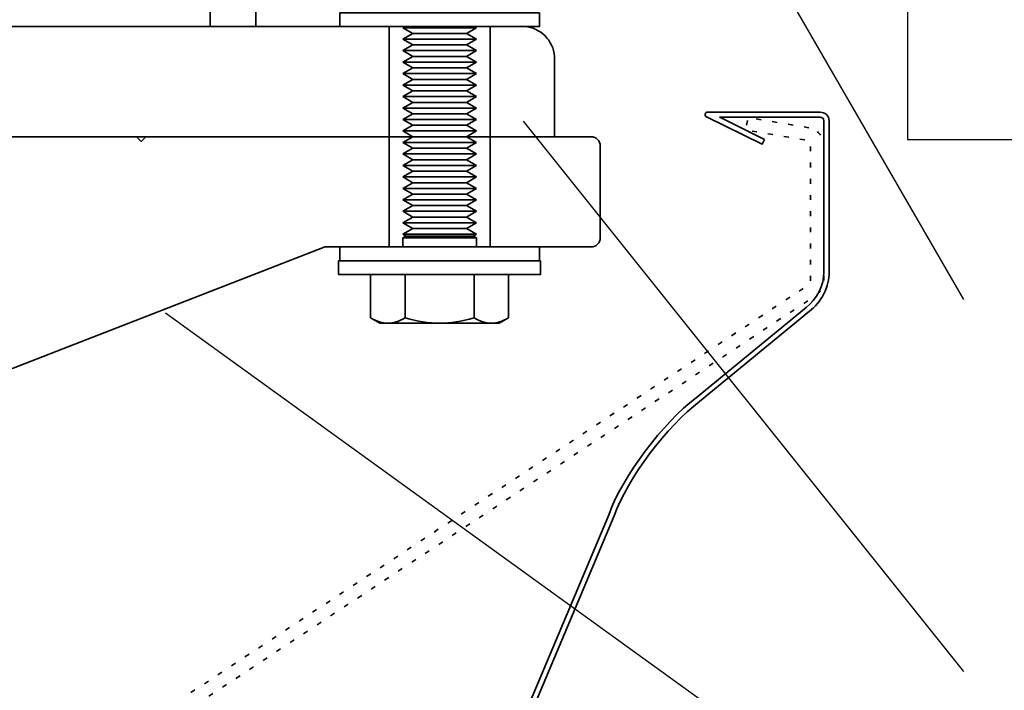
# Model space of a CAD drawing. Units: millimetres. Extents: x 22 to 550, y 16 to 558.
# Drawn here: x 322 to 429, y 311 to 384 of the extents above; entities that cross this region are included whole.
import ezdxf

# ---------------------------------------------------------------- set-up
doc = ezdxf.new("R2010")
doc.units = ezdxf.units.MM
doc.header["$MEASUREMENT"] = 0
doc.linetypes.add('AI-Linetype-1', pattern=[1.763889, 0.529167, -1.234722])
doc.layers.add('Diagrams', color=7, linetype='Continuous')

# ---------------------------------------------------------------- blocks, each defined once
blk = doc.blocks.new('block 57')
at = {"layer": 'Diagrams', "color": 7, "lineweight": 25, "true_color": 0xffffff}
blk.add_lwpolyline([(418.48, 370.84), (451.48, 370.84)], dxfattribs=at)
blk = doc.blocks.new('block 75')
at = {"layer": 'Diagrams', "color": 7, "lineweight": 25, "true_color": 0xffffff}
blk.add_lwpolyline([(418.48, 430.84), (418.48, 370.84)], dxfattribs=at)
blk = doc.blocks.new('block 83')
at = {"layer": 'Diagrams', "color": 7, "linetype": 'AI-Linetype-1', "lineweight": 35, "true_color": 0xffffff}
blk.add_open_spline([(407.74, 372.12), (408.68, 371.91), (409.25, 371.28), (409.34, 370.32), (409.34, 370.32), (409.34, 355.38), (409.34, 355.38), (409.32, 354.74), (409.04, 354.24), (408.52, 353.88), (408.52, 353.88), (331.05, 302.71), (331.05, 302.71), (327.2, 300.29), (322.74, 299.55), (318.31, 300.59), (318.31, 300.59), (282.44, 309.66), (282.44, 309.66), (278.39, 310.76), (275.31, 313.47), (273.72, 317.35), (273.72, 317.35), (267.88, 333.33), (267.88, 333.33), (267.26, 334.75), (266.05, 335.57), (264.5, 335.65), (264.5, 335.65), (263.66, 335.66), (263.66, 335.66), (261.55, 335.54), (260.21, 334.31), (259.95, 332.22), (259.95, 332.22), (259.95, 263.83), (259.95, 263.83), (259.95, 263.83), (283.51, 263.83), (283.51, 263.83), (283.51, 263.83), (283.51, 262.45), (283.51, 262.45), (283.51, 262.45), (260.44, 262.46), (260.44, 262.46), (259.32, 262.54), (258.63, 263.18), (258.5, 264.29), (258.5, 264.29), (258.5, 332.22), (258.5, 332.22), (258.86, 335.14), (260.73, 336.86), (263.69, 337.04), (263.69, 337.04), (264.53, 337.02), (264.53, 337.02), (266.7, 336.91), (268.38, 335.76), (269.26, 333.78), (269.26, 333.78), (275.09, 317.79), (275.09, 317.79), (276.5, 314.36), (279.23, 311.96), (282.82, 310.99), (282.82, 310.99), (318.69, 301.92), (318.69, 301.92), (322.7, 300.97), (326.73, 301.64), (330.21, 303.84), (330.21, 303.84), (407.89, 355.14), (407.89, 355.14), (407.89, 355.14), (407.89, 370.7), (407.89, 370.7), (407.89, 370.7), (400.84, 371.88), (400.84, 371.88), (400.84, 371.88), (401.09, 373.23), (401.09, 373.23), (401.09, 373.23), (407.74, 372.12), (407.74, 372.12)], degree=3, knots=[0, 0, 0, 0, 1, 1, 1, 2, 2, 2, 3, 3, 3, 4, 4, 4, 5, 5, 5, 6, 6, 6, 7, 7, 7, 8, 8, 8, 9, 9, 9, 10, 10, 10, 11, 11, 11, 12, 12, 12, 13, 13, 13, 14, 14, 14, 15, 15, 15, 16, 16, 16, 17, 17, 17, 18, 18, 18, 19, 19, 19, 20, 20, 20, 21, 21, 21, 22, 22, 22, 23, 23, 23, 24, 24, 24, 25, 25, 25, 26, 26, 26, 27, 27, 27, 28, 28, 28, 29, 29, 29, 29], dxfattribs=at)
blk = doc.blocks.new('block 84')
at = {"layer": 'Diagrams', "color": 7, "lineweight": 35, "true_color": 0xffffff}
blk.add_open_spline([(402.89, 370.84), (402.89, 370.84), (402.65, 370.35), (402.65, 370.35), (402.65, 370.35), (396.58, 373.3), (396.58, 373.3), (396.44, 373.36), (396.38, 373.52), (396.45, 373.66), (396.49, 373.75), (396.6, 373.82), (396.71, 373.82), (396.71, 373.82), (408.96, 373.82), (408.96, 373.82), (409.49, 373.82), (409.93, 373.41), (409.93, 372.9), (409.93, 372.9), (409.93, 356.4), (409.93, 356.4), (410.01, 354.92), (409.05, 353.01), (407.79, 352.14), (407.79, 352.14), (395.83, 342.29), (395.83, 342.29), (392.3, 339.68), (387.94, 333.87), (386.51, 329.85), (386.51, 329.85), (375.43, 303.46), (375.43, 303.46), (373.87, 299.15), (369.33, 292.5), (365.83, 289.37), (365.83, 289.37), (354.35, 278.11), (354.35, 278.11), (354.03, 277.83), (353.78, 277.25), (353.8, 276.83), (353.8, 276.83), (353.8, 267.14), (353.8, 267.14), (353.8, 265.31), (352.24, 263.83), (350.31, 263.83), (350.31, 263.83), (263.47, 263.83), (263.47, 263.83), (261.53, 263.83), (259.95, 265.32), (259.95, 267.17), (259.95, 267.17), (259.95, 332.57), (259.95, 332.57), (259.95, 332.57), (260.53, 332.57), (260.53, 332.57), (260.53, 332.57), (260.53, 267.17), (260.53, 267.17), (260.53, 265.63), (261.85, 264.38), (263.47, 264.38), (263.47, 264.38), (350.31, 264.38), (350.31, 264.38), (351.92, 264.38), (353.22, 265.61), (353.22, 267.14), (353.22, 267.14), (353.22, 276.83), (353.22, 276.83), (353.19, 277.37), (353.51, 278.13), (353.94, 278.5), (353.94, 278.5), (365.41, 289.75), (365.41, 289.75), (368.87, 292.84), (373.34, 299.41), (374.89, 303.66), (374.89, 303.66), (385.97, 330.05), (385.97, 330.05), (387.43, 334.14), (391.86, 340.05), (395.45, 342.7), (395.45, 342.7), (407.42, 352.56), (407.42, 352.56), (408.56, 353.34), (409.42, 355.07), (409.35, 356.4), (409.35, 356.4), (409.35, 372.9), (409.35, 372.9), (409.35, 373.1), (409.17, 373.26), (408.96, 373.26), (408.96, 373.26), (398.03, 373.26), (398.03, 373.26), (398.03, 373.26), (402.89, 370.84), (402.89, 370.84)], degree=3, knots=[0, 0, 0, 0, 1, 1, 1, 2, 2, 2, 3, 3, 3, 4, 4, 4, 5, 5, 5, 6, 6, 6, 7, 7, 7, 8, 8, 8, 9, 9, 9, 10, 10, 10, 11, 11, 11, 12, 12, 12, 13, 13, 13, 14, 14, 14, 15, 15, 15, 16, 16, 16, 17, 17, 17, 18, 18, 18, 19, 19, 19, 20, 20, 20, 21, 21, 21, 22, 22, 22, 23, 23, 23, 24, 24, 24, 25, 25, 25, 26, 26, 26, 27, 27, 27, 28, 28, 28, 29, 29, 29, 30, 30, 30, 31, 31, 31, 32, 32, 32, 33, 33, 33, 34, 34, 34, 35, 35, 35, 36, 36, 36, 36], dxfattribs=at)
blk = doc.blocks.new('block 94')
at = {"layer": 'Diagrams', "color": 7, "lineweight": 35, "true_color": 0xffffff}
blk.add_open_spline([(380.02, 379.89), (379.93, 381.61), (378.48, 383.05), (376.77, 383.14), (376.77, 383.14), (373.02, 383.14), (373.02, 383.14), (373.02, 383.14), (373.02, 371.14), (373.02, 371.14), (373.02, 371.14), (380.02, 371.14), (380.02, 371.14), (380.02, 371.14), (380.02, 379.89), (380.02, 379.89)], degree=3, knots=[0, 0, 0, 0, 1, 1, 1, 2, 2, 2, 3, 3, 3, 4, 4, 4, 5, 5, 5, 5], dxfattribs=at)
blk = doc.blocks.new('block 96')
at = {"layer": 'Diagrams', "color": 7, "lineweight": 35, "true_color": 0xffffff}
blk.add_lwpolyline([(356.02, 383.14), (347.52, 383.14), (342.52, 383.14), (314.02, 383.14), (313.39, 383.14), (310.02, 383.14), (308.02, 383.14), (308.02, 371.14), (334.52, 371.14), (335.52, 371.14), (362.02, 371.14), (362.02, 383.14), (360.02, 383.14), (356.64, 383.14), (356.02, 383.14)], dxfattribs=at)
blk = doc.blocks.new('block 100')
at = {"layer": 'Diagrams', "color": 7, "lineweight": 35, "true_color": 0xffffff}
blk.add_lwpolyline([(362.02, 383.14), (373.02, 383.14)], dxfattribs=at)
blk = doc.blocks.new('block 101')
at = {"layer": 'Diagrams', "color": 7, "lineweight": 35, "true_color": 0xffffff}
blk.add_lwpolyline([(370.43, 371.14), (373.02, 371.14)], dxfattribs=at)
blk = doc.blocks.new('block 102')
at = {"layer": 'Diagrams', "color": 7, "lineweight": 35, "true_color": 0xffffff}
blk.add_lwpolyline([(362.02, 371.14), (364.6, 371.14)], dxfattribs=at)
blk = doc.blocks.new('block 103')
at = {"layer": 'Diagrams', "color": 7, "lineweight": 35, "true_color": 0xffffff}
blk.add_lwpolyline([(373.02, 359.14), (371.52, 359.14)], dxfattribs=at)
blk = doc.blocks.new('block 104')
at = {"layer": 'Diagrams', "color": 7, "lineweight": 35, "true_color": 0xffffff}
blk.add_lwpolyline([(363.52, 359.14), (362.02, 359.14)], dxfattribs=at)
blk = doc.blocks.new('block 108')
at = {"layer": 'Diagrams', "color": 7, "lineweight": 35, "true_color": 0xffffff}
blk.add_lwpolyline([(373.02, 371.14), (370.43, 371.14)], dxfattribs=at)
blk = doc.blocks.new('block 109')
at = {"layer": 'Diagrams', "color": 7, "lineweight": 35, "true_color": 0xffffff}
blk.add_lwpolyline([(364.6, 371.14), (362.02, 371.14)], dxfattribs=at)
blk = doc.blocks.new('block 110')
at = {"layer": 'Diagrams', "color": 7, "lineweight": 35, "true_color": 0xffffff}
blk.add_open_spline([(316.52, 353.14), (316.52, 353.14), (316.52, 345.14), (316.52, 345.14), (316.52, 345.14), (318.94, 345.14), (318.94, 345.14), (318.98, 345.14), (319.05, 345.15), (319.09, 345.17), (319.09, 345.17), (354.95, 359.12), (354.95, 359.12), (354.95, 359.12), (355.09, 359.14), (355.09, 359.14), (355.05, 359.15), (354.98, 359.13), (354.95, 359.12), (354.95, 359.12), (355.09, 359.14), (355.09, 359.14), (355.09, 359.14), (356.64, 359.14), (356.64, 359.14), (356.64, 359.14), (361.57, 359.14), (361.57, 359.14), (361.57, 359.14), (362.02, 359.14), (362.02, 359.14), (362.02, 359.14), (362.02, 371.14), (362.02, 371.14), (362.02, 371.14), (335.52, 371.14), (335.52, 371.14), (335.52, 371.14), (335.02, 370.64), (335.02, 370.64), (335.02, 370.64), (334.52, 371.14), (334.52, 371.14), (334.52, 371.14), (308.02, 371.14), (308.02, 371.14), (308.02, 371.14), (308.02, 353.14), (308.02, 353.14), (308.02, 353.14), (313.39, 353.14), (313.39, 353.14), (313.39, 353.14), (316.52, 353.14), (316.52, 353.14)], degree=3, knots=[0, 0, 0, 0, 1, 1, 1, 2, 2, 2, 3, 3, 3, 4, 4, 4, 5, 5, 5, 6, 6, 6, 7, 7, 7, 8, 8, 8, 9, 9, 9, 10, 10, 10, 11, 11, 11, 12, 12, 12, 13, 13, 13, 14, 14, 14, 15, 15, 15, 16, 16, 16, 17, 17, 17, 18, 18, 18, 18], dxfattribs=at)
blk = doc.blocks.new('block 111')
at = {"layer": 'Diagrams', "color": 7, "lineweight": 35, "true_color": 0xffffff}
blk.add_open_spline([(385.02, 360.14), (385.02, 360.14), (385.02, 370.14), (385.02, 370.14), (385.02, 370.7), (384.57, 371.14), (384.02, 371.14), (384.02, 371.14), (380.02, 371.14), (380.02, 371.14), (380.02, 371.14), (373.02, 371.14), (373.02, 371.14), (373.02, 371.14), (373.02, 359.14), (373.02, 359.14), (373.02, 359.14), (378.39, 359.14), (378.39, 359.14), (378.39, 359.14), (384.02, 359.14), (384.02, 359.14), (384.57, 359.14), (385.02, 359.59), (385.02, 360.14)], degree=3, knots=[0, 0, 0, 0, 1, 1, 1, 2, 2, 2, 3, 3, 3, 4, 4, 4, 5, 5, 5, 6, 6, 6, 7, 7, 7, 8, 8, 8, 8], dxfattribs=at)
blk = doc.blocks.new('block 114')
at = {"layer": 'Diagrams', "color": 7, "lineweight": 35, "true_color": 0xffffff}
blk.add_lwpolyline([(356.64, 383.14), (313.39, 383.14)], dxfattribs=at)
blk = doc.blocks.new('block 115')
at = {"layer": 'Diagrams', "color": 7, "lineweight": 35, "true_color": 0xffffff}
blk.add_lwpolyline([(342.52, 383.14), (342.52, 388.14), (347.52, 388.14), (347.52, 383.14)], dxfattribs=at)
blk = doc.blocks.new('block 118')
at = {"layer": 'Diagrams', "color": 7, "lineweight": 35, "true_color": 0xffffff}
blk.add_lwpolyline([(373.15, 350.84), (374.02, 350.84)], dxfattribs=at)
blk = doc.blocks.new('block 122')
at = {"layer": 'Diagrams', "color": 7, "lineweight": 35, "true_color": 0xffffff}
blk.add_lwpolyline([(371.27, 351.42), (371.27, 356.14)], dxfattribs=at)
blk = doc.blocks.new('block 135')
at = {"layer": 'Diagrams', "color": 7, "lineweight": 35, "true_color": 0xffffff}
blk.add_open_spline([(373.15, 350.84), (373.73, 350.84), (374.35, 351.04), (375.02, 351.42)], degree=3, dxfattribs=at)
blk = doc.blocks.new('block 136')
at = {"layer": 'Diagrams', "color": 7, "lineweight": 35, "true_color": 0xffffff}
blk.add_open_spline([(371.27, 351.42), (371.94, 351.04), (372.57, 350.84), (373.15, 350.84)], degree=3, dxfattribs=at)
blk = doc.blocks.new('block 140')
at = {"layer": 'Diagrams', "color": 7, "lineweight": 35, "true_color": 0xffffff}
blk.add_lwpolyline([(363.76, 351.42), (363.76, 356.14)], dxfattribs=at)
blk = doc.blocks.new('block 142')
at = {"layer": 'Diagrams', "color": 7, "lineweight": 35, "true_color": 0xffffff}
blk.add_open_spline([(363.76, 351.42), (365.11, 351.04), (366.36, 350.84), (367.52, 350.84)], degree=3, dxfattribs=at)
blk = doc.blocks.new('block 143')
at = {"layer": 'Diagrams', "color": 7, "lineweight": 35, "true_color": 0xffffff}
blk.add_open_spline([(367.52, 350.84), (368.68, 350.84), (369.93, 351.04), (371.27, 351.42)], degree=3, dxfattribs=at)
blk = doc.blocks.new('block 144')
at = {"layer": 'Diagrams', "color": 7, "lineweight": 35, "true_color": 0xffffff}
blk.add_lwpolyline([(361.02, 350.84), (361.89, 350.84)], dxfattribs=at)
blk = doc.blocks.new('block 145')
at = {"layer": 'Diagrams', "color": 7, "lineweight": 35, "true_color": 0xffffff}
blk.add_lwpolyline([(360.01, 351.42), (360.01, 356.14), (375.02, 356.14), (375.02, 351.42)], dxfattribs=at)
blk = doc.blocks.new('block 146')
at = {"layer": 'Diagrams', "color": 7, "lineweight": 35, "true_color": 0xffffff}
blk.add_lwpolyline([(373.15, 350.84), (367.52, 350.84)], dxfattribs=at)
blk = doc.blocks.new('block 152')
at = {"layer": 'Diagrams', "color": 7, "lineweight": 35, "true_color": 0xffffff}
blk.add_lwpolyline([(367.52, 350.84), (361.89, 350.84)], dxfattribs=at)
blk = doc.blocks.new('block 155')
at = {"layer": 'Diagrams', "color": 7, "lineweight": 35, "true_color": 0xffffff}
blk.add_open_spline([(360.01, 351.42), (360.68, 351.04), (361.31, 350.84), (361.89, 350.84)], degree=3, dxfattribs=at)
blk = doc.blocks.new('block 157')
at = {"layer": 'Diagrams', "color": 7, "lineweight": 35, "true_color": 0xffffff}
blk.add_open_spline([(361.89, 350.84), (362.47, 350.84), (363.09, 351.04), (363.76, 351.42)], degree=3, dxfattribs=at)
blk = doc.blocks.new('block 164')
at = {"layer": 'Diagrams', "color": 7, "lineweight": 35, "true_color": 0xffffff}
blk.add_lwpolyline([(378.52, 357.64), (378.52, 356.14), (356.52, 356.14), (356.52, 357.64), (378.52, 357.64)], dxfattribs=at)
blk = doc.blocks.new('block 169')
at = {"layer": 'Diagrams', "color": 7, "lineweight": 35, "true_color": 0xffffff}
blk.add_lwpolyline([(356.64, 383.14), (356.64, 384.64), (378.39, 384.64), (378.39, 383.14), (356.64, 383.14)], dxfattribs=at)
blk = doc.blocks.new('block 170')
at = {"layer": 'Diagrams', "color": 7, "lineweight": 35, "true_color": 0xffffff}
blk.add_lwpolyline([(378.39, 359.14), (378.39, 357.64), (356.64, 357.64), (356.64, 359.14), (378.39, 359.14)], dxfattribs=at)
blk = doc.blocks.new('block 174')
at = {"layer": 'Diagrams', "color": 7, "lineweight": 35, "true_color": 0xffffff}
blk.add_lwpolyline([(374.02, 350.84), (375.02, 351.42)], dxfattribs=at)
blk = doc.blocks.new('block 175')
at = {"layer": 'Diagrams', "color": 7, "lineweight": 35, "true_color": 0xffffff}
blk.add_lwpolyline([(361.02, 350.84), (360.01, 351.42)], dxfattribs=at)
blk = doc.blocks.new('block 176')
at = {"layer": 'Diagrams', "color": 7, "lineweight": 35, "true_color": 0xffffff}
blk.add_lwpolyline([(370.43, 373.64), (364.6, 373.64)], dxfattribs=at)
blk = doc.blocks.new('block 177')
at = {"layer": 'Diagrams', "color": 7, "lineweight": 35, "true_color": 0xffffff}
blk.add_lwpolyline([(370.43, 369.89), (364.6, 369.89)], dxfattribs=at)
blk = doc.blocks.new('block 178')
at = {"layer": 'Diagrams', "color": 7, "lineweight": 35, "true_color": 0xffffff}
blk.add_lwpolyline([(370.43, 377.39), (364.6, 377.39)], dxfattribs=at)
blk = doc.blocks.new('block 179')
at = {"layer": 'Diagrams', "color": 7, "lineweight": 35, "true_color": 0xffffff}
blk.add_lwpolyline([(371.52, 374.27), (363.52, 374.27)], dxfattribs=at)
blk = doc.blocks.new('block 180')
at = {"layer": 'Diagrams', "color": 7, "lineweight": 35, "true_color": 0xffffff}
blk.add_lwpolyline([(371.52, 366.77), (363.52, 366.77)], dxfattribs=at)
blk = doc.blocks.new('block 181')
at = {"layer": 'Diagrams', "color": 7, "lineweight": 35, "true_color": 0xffffff}
blk.add_lwpolyline([(370.43, 363.64), (364.6, 363.64)], dxfattribs=at)
blk = doc.blocks.new('block 182')
at = {"layer": 'Diagrams', "color": 7, "lineweight": 35, "true_color": 0xffffff}
blk.add_lwpolyline([(371.52, 365.52), (363.52, 365.52)], dxfattribs=at)
blk = doc.blocks.new('block 183')
at = {"layer": 'Diagrams', "color": 7, "lineweight": 35, "true_color": 0xffffff}
blk.add_lwpolyline([(370.43, 367.39), (364.6, 367.39)], dxfattribs=at)
blk = doc.blocks.new('block 184')
at = {"layer": 'Diagrams', "color": 7, "lineweight": 35, "true_color": 0xffffff}
blk.add_lwpolyline([(370.43, 381.14), (364.6, 381.14)], dxfattribs=at)
blk = doc.blocks.new('block 185')
at = {"layer": 'Diagrams', "color": 7, "lineweight": 35, "true_color": 0xffffff}
blk.add_lwpolyline([(371.52, 359.14), (363.52, 359.14)], dxfattribs=at)
blk = doc.blocks.new('block 186')
at = {"layer": 'Diagrams', "color": 7, "lineweight": 35, "true_color": 0xffffff}
blk.add_lwpolyline([(370.43, 371.14), (364.6, 371.14)], dxfattribs=at)
blk = doc.blocks.new('block 187')
at = {"layer": 'Diagrams', "color": 7, "lineweight": 35, "true_color": 0xffffff}
blk.add_lwpolyline([(371.19, 360.33), (363.84, 360.33)], dxfattribs=at)
blk = doc.blocks.new('block 188')
at = {"layer": 'Diagrams', "color": 7, "lineweight": 35, "true_color": 0xffffff}
blk.add_lwpolyline([(370.43, 379.89), (364.6, 379.89)], dxfattribs=at)
blk = doc.blocks.new('block 189')
at = {"layer": 'Diagrams', "color": 7, "lineweight": 35, "true_color": 0xffffff}
blk.add_lwpolyline([(371.52, 361.77), (363.52, 361.77)], dxfattribs=at)
blk = doc.blocks.new('block 190')
at = {"layer": 'Diagrams', "color": 7, "lineweight": 35, "true_color": 0xffffff}
blk.add_lwpolyline([(371.52, 364.27), (363.52, 364.27)], dxfattribs=at)
blk = doc.blocks.new('block 191')
at = {"layer": 'Diagrams', "color": 7, "lineweight": 35, "true_color": 0xffffff}
blk.add_lwpolyline([(370.43, 376.14), (364.6, 376.14)], dxfattribs=at)
blk = doc.blocks.new('block 192')
at = {"layer": 'Diagrams', "color": 7, "lineweight": 35, "true_color": 0xffffff}
blk.add_lwpolyline([(370.43, 374.89), (364.6, 374.89)], dxfattribs=at)
blk = doc.blocks.new('block 193')
at = {"layer": 'Diagrams', "color": 7, "lineweight": 35, "true_color": 0xffffff}
blk.add_lwpolyline([(371.52, 360.14), (363.52, 360.14)], dxfattribs=at)
blk = doc.blocks.new('block 194')
at = {"layer": 'Diagrams', "color": 7, "lineweight": 35, "true_color": 0xffffff}
blk.add_lwpolyline([(371.52, 369.27), (363.52, 369.27)], dxfattribs=at)
blk = doc.blocks.new('block 195')
at = {"layer": 'Diagrams', "color": 7, "lineweight": 35, "true_color": 0xffffff}
blk.add_lwpolyline([(370.43, 366.14), (364.6, 366.14)], dxfattribs=at)
blk = doc.blocks.new('block 196')
at = {"layer": 'Diagrams', "color": 7, "lineweight": 35, "true_color": 0xffffff}
blk.add_lwpolyline([(371.52, 363.02), (363.52, 363.02)], dxfattribs=at)
blk = doc.blocks.new('block 197')
at = {"layer": 'Diagrams', "color": 7, "lineweight": 35, "true_color": 0xffffff}
blk.add_lwpolyline([(371.52, 383.02), (363.52, 383.02)], dxfattribs=at)
blk = doc.blocks.new('block 198')
at = {"layer": 'Diagrams', "color": 7, "lineweight": 35, "true_color": 0xffffff}
blk.add_lwpolyline([(370.43, 362.39), (364.6, 362.39)], dxfattribs=at)
blk = doc.blocks.new('block 199')
at = {"layer": 'Diagrams', "color": 7, "lineweight": 35, "true_color": 0xffffff}
blk.add_lwpolyline([(371.52, 378.02), (363.52, 378.02)], dxfattribs=at)
blk = doc.blocks.new('block 200')
at = {"layer": 'Diagrams', "color": 7, "lineweight": 35, "true_color": 0xffffff}
blk.add_lwpolyline([(371.52, 375.52), (363.52, 375.52)], dxfattribs=at)
blk = doc.blocks.new('block 201')
at = {"layer": 'Diagrams', "color": 7, "lineweight": 35, "true_color": 0xffffff}
blk.add_lwpolyline([(371.52, 360.52), (363.52, 360.52)], dxfattribs=at)
blk = doc.blocks.new('block 202')
at = {"layer": 'Diagrams', "color": 7, "lineweight": 35, "true_color": 0xffffff}
blk.add_lwpolyline([(370.43, 361.14), (364.6, 361.14)], dxfattribs=at)
blk = doc.blocks.new('block 203')
at = {"layer": 'Diagrams', "color": 7, "lineweight": 35, "true_color": 0xffffff}
blk.add_lwpolyline([(370.43, 378.64), (364.6, 378.64)], dxfattribs=at)
blk = doc.blocks.new('block 204')
at = {"layer": 'Diagrams', "color": 7, "lineweight": 35, "true_color": 0xffffff}
blk.add_lwpolyline([(371.52, 381.77), (363.52, 381.77)], dxfattribs=at)
blk = doc.blocks.new('block 205')
at = {"layer": 'Diagrams', "color": 7, "lineweight": 35, "true_color": 0xffffff}
blk.add_lwpolyline([(371.52, 376.77), (363.52, 376.77)], dxfattribs=at)
blk = doc.blocks.new('block 206')
at = {"layer": 'Diagrams', "color": 7, "lineweight": 35, "true_color": 0xffffff}
blk.add_lwpolyline([(363.73, 383.14), (371.3, 383.14)], dxfattribs=at)
blk = doc.blocks.new('block 207')
at = {"layer": 'Diagrams', "color": 7, "lineweight": 35, "true_color": 0xffffff}
blk.add_lwpolyline([(370.43, 364.89), (364.6, 364.89)], dxfattribs=at)
blk = doc.blocks.new('block 208')
at = {"layer": 'Diagrams', "color": 7, "lineweight": 35, "true_color": 0xffffff}
blk.add_lwpolyline([(370.43, 372.39), (364.6, 372.39)], dxfattribs=at)
blk = doc.blocks.new('block 209')
at = {"layer": 'Diagrams', "color": 7, "lineweight": 35, "true_color": 0xffffff}
blk.add_lwpolyline([(370.43, 368.64), (364.6, 368.64)], dxfattribs=at)
blk = doc.blocks.new('block 210')
at = {"layer": 'Diagrams', "color": 7, "lineweight": 35, "true_color": 0xffffff}
blk.add_lwpolyline([(371.52, 368.02), (363.52, 368.02)], dxfattribs=at)
blk = doc.blocks.new('block 211')
at = {"layer": 'Diagrams', "color": 7, "lineweight": 35, "true_color": 0xffffff}
blk.add_lwpolyline([(371.52, 371.77), (363.52, 371.77)], dxfattribs=at)
blk = doc.blocks.new('block 212')
at = {"layer": 'Diagrams', "color": 7, "lineweight": 35, "true_color": 0xffffff}
blk.add_lwpolyline([(371.52, 373.02), (363.52, 373.02)], dxfattribs=at)
blk = doc.blocks.new('block 213')
at = {"layer": 'Diagrams', "color": 7, "lineweight": 35, "true_color": 0xffffff}
blk.add_lwpolyline([(370.43, 382.39), (364.6, 382.39)], dxfattribs=at)
blk = doc.blocks.new('block 214')
at = {"layer": 'Diagrams', "color": 7, "lineweight": 35, "true_color": 0xffffff}
blk.add_lwpolyline([(371.52, 379.27), (363.52, 379.27)], dxfattribs=at)
blk = doc.blocks.new('block 215')
at = {"layer": 'Diagrams', "color": 7, "lineweight": 35, "true_color": 0xffffff}
blk.add_lwpolyline([(371.52, 380.52), (363.52, 380.52)], dxfattribs=at)
blk = doc.blocks.new('block 216')
at = {"layer": 'Diagrams', "color": 7, "lineweight": 35, "true_color": 0xffffff}
blk.add_lwpolyline([(371.52, 370.52), (363.52, 370.52)], dxfattribs=at)
blk = doc.blocks.new('block 217')
at = {"layer": 'Diagrams', "color": 7, "lineweight": 35, "true_color": 0xffffff}
blk.add_lwpolyline([(364.6, 372.39), (363.52, 371.77)], dxfattribs=at)
blk = doc.blocks.new('block 218')
at = {"layer": 'Diagrams', "color": 7, "lineweight": 35, "true_color": 0xffffff}
blk.add_lwpolyline([(364.6, 371.14), (363.52, 371.77)], dxfattribs=at)
blk = doc.blocks.new('block 219')
at = {"layer": 'Diagrams', "color": 7, "lineweight": 35, "true_color": 0xffffff}
blk.add_lwpolyline([(364.6, 361.14), (363.52, 361.77)], dxfattribs=at)
blk = doc.blocks.new('block 220')
at = {"layer": 'Diagrams', "color": 7, "lineweight": 35, "true_color": 0xffffff}
blk.add_lwpolyline([(370.43, 368.64), (371.52, 369.27)], dxfattribs=at)
blk = doc.blocks.new('block 221')
at = {"layer": 'Diagrams', "color": 7, "lineweight": 35, "true_color": 0xffffff}
blk.add_lwpolyline([(370.43, 362.39), (371.52, 361.77)], dxfattribs=at)
blk = doc.blocks.new('block 222')
at = {"layer": 'Diagrams', "color": 7, "lineweight": 35, "true_color": 0xffffff}
blk.add_lwpolyline([(370.43, 364.89), (371.52, 365.52)], dxfattribs=at)
blk = doc.blocks.new('block 223')
at = {"layer": 'Diagrams', "color": 7, "lineweight": 35, "true_color": 0xffffff}
blk.add_lwpolyline([(370.43, 369.89), (371.52, 370.52)], dxfattribs=at)
blk = doc.blocks.new('block 224')
at = {"layer": 'Diagrams', "color": 7, "lineweight": 35, "true_color": 0xffffff}
blk.add_lwpolyline([(371.3, 383.14), (371.52, 383.02)], dxfattribs=at)
blk = doc.blocks.new('block 225')
at = {"layer": 'Diagrams', "color": 7, "lineweight": 35, "true_color": 0xffffff}
blk.add_lwpolyline([(370.43, 379.89), (371.52, 380.52)], dxfattribs=at)
blk = doc.blocks.new('block 226')
at = {"layer": 'Diagrams', "color": 7, "lineweight": 35, "true_color": 0xffffff}
blk.add_lwpolyline([(370.43, 382.39), (371.52, 381.77)], dxfattribs=at)
blk = doc.blocks.new('block 227')
at = {"layer": 'Diagrams', "color": 7, "lineweight": 35, "true_color": 0xffffff}
blk.add_lwpolyline([(364.6, 371.14), (363.52, 370.52)], dxfattribs=at)
blk = doc.blocks.new('block 228')
at = {"layer": 'Diagrams', "color": 7, "lineweight": 35, "true_color": 0xffffff}
blk.add_lwpolyline([(370.43, 366.14), (371.52, 366.77)], dxfattribs=at)
blk = doc.blocks.new('block 229')
at = {"layer": 'Diagrams', "color": 7, "lineweight": 35, "true_color": 0xffffff}
blk.add_lwpolyline([(370.43, 362.39), (371.52, 363.02)], dxfattribs=at)
blk = doc.blocks.new('block 230')
at = {"layer": 'Diagrams', "color": 7, "lineweight": 35, "true_color": 0xffffff}
blk.add_lwpolyline([(370.43, 381.14), (371.52, 381.77)], dxfattribs=at)
blk = doc.blocks.new('block 231')
at = {"layer": 'Diagrams', "color": 7, "lineweight": 35, "true_color": 0xffffff}
blk.add_lwpolyline([(371.52, 359.14), (371.52, 360.14)], dxfattribs=at)
blk = doc.blocks.new('block 232')
at = {"layer": 'Diagrams', "color": 7, "lineweight": 35, "true_color": 0xffffff}
blk.add_lwpolyline([(370.43, 363.64), (371.52, 363.02)], dxfattribs=at)
blk = doc.blocks.new('block 233')
at = {"layer": 'Diagrams', "color": 7, "lineweight": 35, "true_color": 0xffffff}
blk.add_lwpolyline([(364.6, 382.39), (363.52, 383.02)], dxfattribs=at)
blk = doc.blocks.new('block 234')
at = {"layer": 'Diagrams', "color": 7, "lineweight": 35, "true_color": 0xffffff}
blk.add_lwpolyline([(370.43, 376.14), (371.52, 375.52)], dxfattribs=at)
blk = doc.blocks.new('block 235')
at = {"layer": 'Diagrams', "color": 7, "lineweight": 35, "true_color": 0xffffff}
blk.add_lwpolyline([(371.19, 360.33), (371.52, 360.14)], dxfattribs=at)
blk = doc.blocks.new('block 236')
at = {"layer": 'Diagrams', "color": 7, "lineweight": 35, "true_color": 0xffffff}
blk.add_lwpolyline([(364.6, 366.14), (363.52, 365.52)], dxfattribs=at)
blk = doc.blocks.new('block 237')
at = {"layer": 'Diagrams', "color": 7, "lineweight": 35, "true_color": 0xffffff}
blk.add_lwpolyline([(364.6, 379.89), (363.52, 379.27)], dxfattribs=at)
blk = doc.blocks.new('block 238')
at = {"layer": 'Diagrams', "color": 7, "lineweight": 35, "true_color": 0xffffff}
blk.add_lwpolyline([(364.6, 378.64), (363.52, 379.27)], dxfattribs=at)
blk = doc.blocks.new('block 239')
at = {"layer": 'Diagrams', "color": 7, "lineweight": 35, "true_color": 0xffffff}
blk.add_lwpolyline([(370.43, 368.64), (371.52, 368.02)], dxfattribs=at)
blk = doc.blocks.new('block 240')
at = {"layer": 'Diagrams', "color": 7, "lineweight": 35, "true_color": 0xffffff}
blk.add_lwpolyline([(370.43, 374.89), (371.52, 375.52)], dxfattribs=at)
blk = doc.blocks.new('block 241')
at = {"layer": 'Diagrams', "color": 7, "lineweight": 35, "true_color": 0xffffff}
blk.add_lwpolyline([(370.43, 376.14), (371.52, 376.77)], dxfattribs=at)
blk = doc.blocks.new('block 242')
at = {"layer": 'Diagrams', "color": 7, "lineweight": 35, "true_color": 0xffffff}
blk.add_lwpolyline([(364.6, 364.89), (363.52, 364.27)], dxfattribs=at)
blk = doc.blocks.new('block 243')
at = {"layer": 'Diagrams', "color": 7, "lineweight": 35, "true_color": 0xffffff}
blk.add_lwpolyline([(370.43, 373.64), (371.52, 374.27)], dxfattribs=at)
blk = doc.blocks.new('block 244')
at = {"layer": 'Diagrams', "color": 7, "lineweight": 35, "true_color": 0xffffff}
blk.add_lwpolyline([(370.43, 367.39), (371.52, 366.77)], dxfattribs=at)
blk = doc.blocks.new('block 245')
at = {"layer": 'Diagrams', "color": 7, "lineweight": 35, "true_color": 0xffffff}
blk.add_lwpolyline([(370.43, 374.89), (371.52, 374.27)], dxfattribs=at)
blk = doc.blocks.new('block 246')
at = {"layer": 'Diagrams', "color": 7, "lineweight": 35, "true_color": 0xffffff}
blk.add_lwpolyline([(364.6, 377.39), (363.52, 376.77)], dxfattribs=at)
blk = doc.blocks.new('block 247')
at = {"layer": 'Diagrams', "color": 7, "lineweight": 35, "true_color": 0xffffff}
blk.add_lwpolyline([(370.43, 372.39), (371.52, 371.77)], dxfattribs=at)
blk = doc.blocks.new('block 248')
at = {"layer": 'Diagrams', "color": 7, "lineweight": 35, "true_color": 0xffffff}
blk.add_lwpolyline([(370.43, 372.39), (371.52, 373.02)], dxfattribs=at)
blk = doc.blocks.new('block 249')
at = {"layer": 'Diagrams', "color": 7, "lineweight": 35, "true_color": 0xffffff}
blk.add_lwpolyline([(364.6, 368.64), (363.52, 369.27)], dxfattribs=at)
blk = doc.blocks.new('block 250')
at = {"layer": 'Diagrams', "color": 7, "lineweight": 35, "true_color": 0xffffff}
blk.add_lwpolyline([(370.43, 363.64), (371.52, 364.27)], dxfattribs=at)
blk = doc.blocks.new('block 251')
at = {"layer": 'Diagrams', "color": 7, "lineweight": 35, "true_color": 0xffffff}
blk.add_lwpolyline([(364.6, 364.89), (363.52, 365.52)], dxfattribs=at)
blk = doc.blocks.new('block 252')
at = {"layer": 'Diagrams', "color": 7, "lineweight": 35, "true_color": 0xffffff}
blk.add_lwpolyline([(364.6, 369.89), (363.52, 370.52)], dxfattribs=at)
blk = doc.blocks.new('block 253')
at = {"layer": 'Diagrams', "color": 7, "lineweight": 35, "true_color": 0xffffff}
blk.add_lwpolyline([(370.43, 377.39), (371.52, 378.02)], dxfattribs=at)
blk = doc.blocks.new('block 254')
at = {"layer": 'Diagrams', "color": 7, "lineweight": 35, "true_color": 0xffffff}
blk.add_lwpolyline([(370.43, 367.39), (371.52, 368.02)], dxfattribs=at)
blk = doc.blocks.new('block 255')
at = {"layer": 'Diagrams', "color": 7, "lineweight": 35, "true_color": 0xffffff}
blk.add_lwpolyline([(364.6, 379.89), (363.52, 380.52)], dxfattribs=at)
blk = doc.blocks.new('block 256')
at = {"layer": 'Diagrams', "color": 7, "lineweight": 35, "true_color": 0xffffff}
blk.add_lwpolyline([(370.43, 371.14), (371.52, 370.52)], dxfattribs=at)
blk = doc.blocks.new('block 257')
at = {"layer": 'Diagrams', "color": 7, "lineweight": 35, "true_color": 0xffffff}
blk.add_lwpolyline([(364.6, 378.64), (363.52, 378.02)], dxfattribs=at)
blk = doc.blocks.new('block 258')
at = {"layer": 'Diagrams', "color": 7, "lineweight": 35, "true_color": 0xffffff}
blk.add_lwpolyline([(364.6, 366.14), (363.52, 366.77)], dxfattribs=at)
blk = doc.blocks.new('block 259')
at = {"layer": 'Diagrams', "color": 7, "lineweight": 35, "true_color": 0xffffff}
blk.add_lwpolyline([(364.6, 362.39), (363.52, 363.02)], dxfattribs=at)
blk = doc.blocks.new('block 260')
at = {"layer": 'Diagrams', "color": 7, "lineweight": 35, "true_color": 0xffffff}
blk.add_lwpolyline([(364.6, 381.14), (363.52, 381.77)], dxfattribs=at)
blk = doc.blocks.new('block 261')
at = {"layer": 'Diagrams', "color": 7, "lineweight": 35, "true_color": 0xffffff}
blk.add_lwpolyline([(363.52, 359.14), (363.52, 360.14)], dxfattribs=at)
blk = doc.blocks.new('block 262')
at = {"layer": 'Diagrams', "color": 7, "lineweight": 35, "true_color": 0xffffff}
blk.add_lwpolyline([(364.6, 381.14), (363.52, 380.52)], dxfattribs=at)
blk = doc.blocks.new('block 263')
at = {"layer": 'Diagrams', "color": 7, "lineweight": 35, "true_color": 0xffffff}
blk.add_lwpolyline([(364.6, 369.89), (363.52, 369.27)], dxfattribs=at)
blk = doc.blocks.new('block 264')
at = {"layer": 'Diagrams', "color": 7, "lineweight": 35, "true_color": 0xffffff}
blk.add_lwpolyline([(370.43, 366.14), (371.52, 365.52)], dxfattribs=at)
blk = doc.blocks.new('block 265')
at = {"layer": 'Diagrams', "color": 7, "lineweight": 35, "true_color": 0xffffff}
blk.add_lwpolyline([(370.43, 379.89), (371.52, 379.27)], dxfattribs=at)
blk = doc.blocks.new('block 266')
at = {"layer": 'Diagrams', "color": 7, "lineweight": 35, "true_color": 0xffffff}
blk.add_lwpolyline([(371.19, 360.33), (371.52, 360.52)], dxfattribs=at)
blk = doc.blocks.new('block 267')
at = {"layer": 'Diagrams', "color": 7, "lineweight": 35, "true_color": 0xffffff}
blk.add_lwpolyline([(364.6, 373.64), (363.52, 373.02)], dxfattribs=at)
blk = doc.blocks.new('block 268')
at = {"layer": 'Diagrams', "color": 7, "lineweight": 35, "true_color": 0xffffff}
blk.add_lwpolyline([(364.6, 374.89), (363.52, 375.52)], dxfattribs=at)
blk = doc.blocks.new('block 269')
at = {"layer": 'Diagrams', "color": 7, "lineweight": 35, "true_color": 0xffffff}
blk.add_lwpolyline([(364.6, 361.14), (363.52, 360.52)], dxfattribs=at)
blk = doc.blocks.new('block 270')
at = {"layer": 'Diagrams', "color": 7, "lineweight": 35, "true_color": 0xffffff}
blk.add_lwpolyline([(364.6, 376.14), (363.52, 376.77)], dxfattribs=at)
blk = doc.blocks.new('block 271')
at = {"layer": 'Diagrams', "color": 7, "lineweight": 35, "true_color": 0xffffff}
blk.add_lwpolyline([(370.43, 364.89), (371.52, 364.27)], dxfattribs=at)
blk = doc.blocks.new('block 272')
at = {"layer": 'Diagrams', "color": 7, "lineweight": 35, "true_color": 0xffffff}
blk.add_lwpolyline([(364.6, 373.64), (363.52, 374.27)], dxfattribs=at)
blk = doc.blocks.new('block 273')
at = {"layer": 'Diagrams', "color": 7, "lineweight": 35, "true_color": 0xffffff}
blk.add_lwpolyline([(370.43, 361.14), (371.52, 361.77)], dxfattribs=at)
blk = doc.blocks.new('block 274')
at = {"layer": 'Diagrams', "color": 7, "lineweight": 35, "true_color": 0xffffff}
blk.add_lwpolyline([(370.43, 377.39), (371.52, 376.77)], dxfattribs=at)
blk = doc.blocks.new('block 275')
at = {"layer": 'Diagrams', "color": 7, "lineweight": 35, "true_color": 0xffffff}
blk.add_lwpolyline([(370.43, 371.14), (371.52, 371.77)], dxfattribs=at)
blk = doc.blocks.new('block 276')
at = {"layer": 'Diagrams', "color": 7, "lineweight": 35, "true_color": 0xffffff}
blk.add_lwpolyline([(364.6, 372.39), (363.52, 373.02)], dxfattribs=at)
blk = doc.blocks.new('block 277')
at = {"layer": 'Diagrams', "color": 7, "lineweight": 35, "true_color": 0xffffff}
blk.add_lwpolyline([(364.6, 362.39), (363.52, 361.77)], dxfattribs=at)
blk = doc.blocks.new('block 278')
at = {"layer": 'Diagrams', "color": 7, "lineweight": 35, "true_color": 0xffffff}
blk.add_lwpolyline([(364.6, 363.64), (363.52, 364.27)], dxfattribs=at)
blk = doc.blocks.new('block 279')
at = {"layer": 'Diagrams', "color": 7, "lineweight": 35, "true_color": 0xffffff}
blk.add_lwpolyline([(363.73, 383.14), (363.52, 383.02)], dxfattribs=at)
blk = doc.blocks.new('block 280')
at = {"layer": 'Diagrams', "color": 7, "lineweight": 35, "true_color": 0xffffff}
blk.add_lwpolyline([(364.6, 377.39), (363.52, 378.02)], dxfattribs=at)
blk = doc.blocks.new('block 281')
at = {"layer": 'Diagrams', "color": 7, "lineweight": 35, "true_color": 0xffffff}
blk.add_lwpolyline([(364.6, 367.39), (363.52, 368.02)], dxfattribs=at)
blk = doc.blocks.new('block 282')
at = {"layer": 'Diagrams', "color": 7, "lineweight": 35, "true_color": 0xffffff}
blk.add_lwpolyline([(364.6, 382.39), (363.52, 381.77)], dxfattribs=at)
blk = doc.blocks.new('block 283')
at = {"layer": 'Diagrams', "color": 7, "lineweight": 35, "true_color": 0xffffff}
blk.add_lwpolyline([(370.43, 378.64), (371.52, 378.02)], dxfattribs=at)
blk = doc.blocks.new('block 284')
at = {"layer": 'Diagrams', "color": 7, "lineweight": 35, "true_color": 0xffffff}
blk.add_lwpolyline([(364.6, 363.64), (363.52, 363.02)], dxfattribs=at)
blk = doc.blocks.new('block 285')
at = {"layer": 'Diagrams', "color": 7, "lineweight": 35, "true_color": 0xffffff}
blk.add_lwpolyline([(370.43, 382.39), (371.52, 383.02)], dxfattribs=at)
blk = doc.blocks.new('block 286')
at = {"layer": 'Diagrams', "color": 7, "lineweight": 35, "true_color": 0xffffff}
blk.add_lwpolyline([(364.6, 376.14), (363.52, 375.52)], dxfattribs=at)
blk = doc.blocks.new('block 287')
at = {"layer": 'Diagrams', "color": 7, "lineweight": 35, "true_color": 0xffffff}
blk.add_lwpolyline([(370.43, 381.14), (371.52, 380.52)], dxfattribs=at)
blk = doc.blocks.new('block 288')
at = {"layer": 'Diagrams', "color": 7, "lineweight": 35, "true_color": 0xffffff}
blk.add_lwpolyline([(363.84, 360.33), (363.52, 360.14)], dxfattribs=at)
blk = doc.blocks.new('block 289')
at = {"layer": 'Diagrams', "color": 7, "lineweight": 35, "true_color": 0xffffff}
blk.add_lwpolyline([(370.43, 369.89), (371.52, 369.27)], dxfattribs=at)
blk = doc.blocks.new('block 290')
at = {"layer": 'Diagrams', "color": 7, "lineweight": 35, "true_color": 0xffffff}
blk.add_lwpolyline([(370.43, 378.64), (371.52, 379.27)], dxfattribs=at)
blk = doc.blocks.new('block 291')
at = {"layer": 'Diagrams', "color": 7, "lineweight": 35, "true_color": 0xffffff}
blk.add_lwpolyline([(364.6, 368.64), (363.52, 368.02)], dxfattribs=at)
blk = doc.blocks.new('block 292')
at = {"layer": 'Diagrams', "color": 7, "lineweight": 35, "true_color": 0xffffff}
blk.add_lwpolyline([(363.84, 360.33), (363.52, 360.52)], dxfattribs=at)
blk = doc.blocks.new('block 293')
at = {"layer": 'Diagrams', "color": 7, "lineweight": 35, "true_color": 0xffffff}
blk.add_lwpolyline([(370.43, 373.64), (371.52, 373.02)], dxfattribs=at)
blk = doc.blocks.new('block 294')
at = {"layer": 'Diagrams', "color": 7, "lineweight": 35, "true_color": 0xffffff}
blk.add_lwpolyline([(370.43, 361.14), (371.52, 360.52)], dxfattribs=at)
blk = doc.blocks.new('block 295')
at = {"layer": 'Diagrams', "color": 7, "lineweight": 35, "true_color": 0xffffff}
blk.add_lwpolyline([(364.6, 367.39), (363.52, 366.77)], dxfattribs=at)
blk = doc.blocks.new('block 296')
at = {"layer": 'Diagrams', "color": 7, "lineweight": 35, "true_color": 0xffffff}
blk.add_lwpolyline([(364.6, 374.89), (363.52, 374.27)], dxfattribs=at)
blk = doc.blocks.new('block 2')
at = {"layer": 'Diagrams'}
for name in ['block 75', 'block 115', 'block 169', 'block 96', 'block 114', 'block 100', 'block 279', 'block 197', 'block 233', 'block 206', 'block 285', 'block 224', 'block 94', 'block 282', 'block 204', 'block 260', 'block 213', 'block 226', 'block 230', 'block 262', 'block 184', 'block 287', 'block 215', 'block 255', 'block 237', 'block 188', 'block 225', 'block 265', 'block 214', 'block 238', 'block 257', 'block 203', 'block 290', 'block 283', 'block 199', 'block 280', 'block 246', 'block 178', 'block 253', 'block 274', 'block 205', 'block 270', 'block 241', 'block 286', 'block 200', 'block 268', 'block 191', 'block 234', 'block 240', 'block 296', 'block 179', 'block 272', 'block 192', 'block 245', 'block 243', 'block 83', 'block 84', 'block 267', 'block 176', 'block 293', 'block 212', 'block 276', 'block 217', 'block 208', 'block 248', 'block 247', 'block 110', 'block 102', 'block 109', 'block 211', 'block 218', 'block 227', 'block 186', 'block 275', 'block 101', 'block 108', 'block 256', 'block 111', 'block 216', 'block 252', 'block 263', 'block 177', 'block 223', 'block 289', 'block 57', 'block 194', 'block 249', 'block 220', 'block 291', 'block 210', 'block 281', 'block 209', 'block 239', 'block 254', 'block 295', 'block 180', 'block 258', 'block 183', 'block 244', 'block 228', 'block 236', 'block 195', 'block 264', 'block 182', 'block 251', 'block 242', 'block 207', 'block 222', 'block 271', 'block 190', 'block 278', 'block 284', 'block 181', 'block 250', 'block 232', 'block 196', 'block 259', 'block 277', 'block 198', 'block 229', 'block 221', 'block 189', 'block 219', 'block 273', 'block 269', 'block 201', 'block 292', 'block 288', 'block 187', 'block 202', 'block 294', 'block 266', 'block 235', 'block 193', 'block 261', 'block 231', 'block 170', 'block 104', 'block 185', 'block 103', 'block 164', 'block 145', 'block 140', 'block 122', 'block 155', 'block 175', 'block 144', 'block 157', 'block 152', 'block 142', 'block 143', 'block 146', 'block 136', 'block 135', 'block 118', 'block 174']:
    blk.add_blockref(name, (0, 0), dxfattribs=at)
blk = doc.blocks.new('block 712')
at = {"layer": 'Diagrams', "color": 20, "lineweight": 25, "true_color": 0xfa3214}
blk.add_lwpolyline([(424.6, 353.43), (403.92, 389.25), (380.22, 389.25)], dxfattribs=at)
blk = doc.blocks.new('block 713')
at = {"layer": 'Diagrams', "color": 20, "lineweight": 25, "true_color": 0xfa3214}
blk.add_lwpolyline([(424.6, 312.9), (376.67, 372.83)], dxfattribs=at)
blk = doc.blocks.new('block 714')
at = {"layer": 'Diagrams', "color": 20, "lineweight": 25, "true_color": 0xfa3214}
blk.add_lwpolyline([(424.6, 289.08), (337.68, 351.92)], dxfattribs=at)

msp = doc.modelspace()

# ---------------------------------------------------------------- block references
at = {"layer": 'Diagrams'}
for name in ['block 2', 'block 712', 'block 713', 'block 714']:
    msp.add_blockref(name, (0, 0), dxfattribs=at)

doc.saveas('drawing.dxf')
